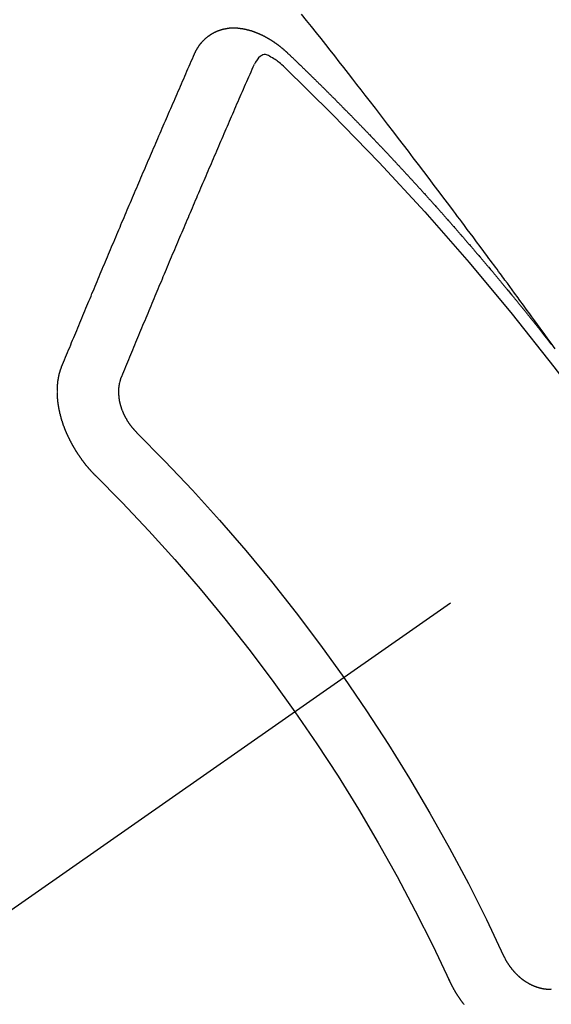
# Model space of a CAD drawing. Extents: x 0 to 26473, y -22065 to -13195.
# Drawn here: x 15103 to 15109, y -15048 to -15037 of the extents above; entities that cross this region are included whole.
import ezdxf

# ---------------------------------------------------------------- set-up
doc = ezdxf.new("R2010")
doc.units = 0
doc.header["$LTSCALE"] = 50
doc.header["$MEASUREMENT"] = 0
doc.linetypes.add('CENTER2', pattern=[1.125, 0.75, -0.125, 0.125, -0.125])
doc.linetypes.add('HIDDEN', pattern=[0.375, 0.25, -0.125])
doc.layers.get('0').update_dxf_attribs({"linetype": 'CONTINUOUS'})
doc.layers.add('150-機器', color=8, linetype='CONTINUOUS')
doc.layers.add('160-文字', color=254, linetype='CONTINUOUS')
doc.styles.add('KH001', font='txt')
doc.dimstyles.new('KH1xx030', dxfattribs={"dimscale": 30, "dimtxt": 2, "dimasz": 0.6, "dimexe": 0.3, "dimexo": 1.2, "dimgap": 0.5, "dimtad": 3, "dimdec": 1, "dimdsep": 46, "dimlunit": 6, "dimtxsty": 'KH001', "dimblk": 'DOT', "dimcen": 1, "dimdle": 1, "dimclrd": 256, "dimclre": 256, "dimclrt": 256, "dimadec": 0, "dimazin": 0, "dimtfac": 1, "dimtdec": 1, "dimtix": 1, "dimtmove": 2, "dimatfit": 3, "dimldrblk": 'CLOSEDBLANK', "dimfxl": 1, "dimtolj": 1, "dimtzin": 0, "dimlwd": -1, "dimlwe": -1, "dimarcsym": 0})

# ---------------------------------------------------------------- blocks, each defined once
blk = doc.blocks.new('F402_H')
at = {"layer": '150-機器', "color": 13, "linetype": 'CENTER2'}
blk.add_line((0, 0), (244.018, -170.863), dxfattribs=at)
at = {"layer": '150-機器', "color": 13, "linetype": 'HIDDEN'}
for points in [[(218.966, -151.28), (219.012, -151.217), (219.058, -151.155), (219.103, -151.092), (219.135, -151.049), (219.166, -151.007), (219.197, -150.964), (219.228, -150.921), (219.246, -150.896), (219.264, -150.872), (219.282, -150.847), (219.299, -150.823), (219.317, -150.798), (219.335, -150.774), (219.353, -150.749), (219.37, -150.725), (219.384, -150.707), (219.397, -150.688), (219.411, -150.67), (219.424, -150.652), (219.451, -150.615), (219.478, -150.578), (219.505, -150.541), (219.532, -150.504), (219.545, -150.486), (219.559, -150.468), (219.572, -150.45), (219.586, -150.431), (219.603, -150.407), (219.621, -150.383), (219.639, -150.358), (219.657, -150.334), (219.676, -150.31), (219.694, -150.285), (219.712, -150.261), (219.73, -150.237), (219.771, -150.182), (219.811, -150.127), (219.852, -150.072), (219.892, -150.018), (219.924, -149.975), (219.956, -149.933), (219.988, -149.891), (220.019, -149.848), (220.042, -149.817), (220.066, -149.786), (220.089, -149.755), (220.112, -149.723), (220.165, -149.652), (220.219, -149.58), (220.274, -149.509), (220.328, -149.437), (220.387, -149.359), (220.446, -149.281), (220.506, -149.202), (220.565, -149.124), (220.62, -149.052), (220.675, -148.98), (220.73, -148.908), (220.785, -148.836), (220.854, -148.746), (220.923, -148.656), (220.992, -148.566), (221.061, -148.477), (221.108, -148.417), (221.154, -148.358), (221.2, -148.298), (221.246, -148.239), (221.297, -148.173), (221.348, -148.108), (221.399, -148.042), (221.45, -147.977), (221.501, -147.912), (221.552, -147.846), (221.604, -147.781), (221.655, -147.716), (221.711, -147.645), (221.767, -147.575), (221.823, -147.504)], [(223.03, -147.952), (223.029, -147.95), (223.028, -147.948), (223.027, -147.946), (223.026, -147.943), (223.024, -147.941), (223.023, -147.939), (223.022, -147.937), (223.021, -147.935), (223.021, -147.932), (223.02, -147.93), (223.018, -147.928), (223.017, -147.926), (223.016, -147.924), (223.014, -147.922), (223.014, -147.919), (223.013, -147.917), (223.012, -147.915), (223.01, -147.913), (223.009, -147.911), (223.008, -147.909), (223.007, -147.907), (223.006, -147.905), (223.005, -147.903), (223.003, -147.9), (223.002, -147.897), (223.001, -147.895), (223, -147.893), (222.999, -147.892), (222.997, -147.889), (222.996, -147.887), (222.995, -147.885), (222.994, -147.883), (222.992, -147.882), (222.991, -147.88), (222.989, -147.877), (222.988, -147.876), (222.987, -147.874), (222.986, -147.872), (222.984, -147.869), (222.983, -147.867), (222.982, -147.866), (222.981, -147.864), (222.98, -147.862), (222.978, -147.859), (222.977, -147.858), (222.975, -147.856), (222.974, -147.854), (222.973, -147.852), (222.971, -147.85), (222.969, -147.849), (222.968, -147.847), (222.967, -147.845), (222.965, -147.842), (222.964, -147.841), (222.963, -147.839), (222.962, -147.837), (222.959, -147.836), (222.958, -147.834), (222.956, -147.832), (222.955, -147.83), (222.954, -147.828), (222.952, -147.827), (222.951, -147.825), (222.949, -147.824), (222.947, -147.821), (222.946, -147.819), (222.945, -147.818), (222.944, -147.816), (222.941, -147.814), (222.94, -147.812), (222.938, -147.811), (222.937, -147.809), (222.935, -147.808), (222.934, -147.806), (222.932, -147.804), (222.931, -147.803), (222.929, -147.801), (222.927, -147.8), (222.926, -147.798), (222.924, -147.797), (222.922, -147.794), (222.921, -147.793), (222.919, -147.792), (222.918, -147.79), (222.916, -147.788), (222.914, -147.787), (222.913, -147.785), (222.911, -147.784), (222.909, -147.782), (222.908, -147.78), (222.906, -147.779), (222.905, -147.778), (222.902, -147.776), (222.901, -147.774), (222.899, -147.773), (222.898, -147.772), (222.895, -147.77), (222.894, -147.768), (222.893, -147.767), (222.891, -147.766), (222.889, -147.764), (222.887, -147.763), (222.885, -147.762), (222.884, -147.76), (222.882, -147.758), (222.88, -147.757), (222.879, -147.756), (222.877, -147.755), (222.874, -147.753), (222.873, -147.752), (222.871, -147.751), (222.869, -147.749), (222.867, -147.748), (222.865, -147.747), (222.864, -147.746), (222.861, -147.744), (222.86, -147.743), (222.858, -147.742), (222.856, -147.741), (222.854, -147.739), (222.852, -147.738), (222.851, -147.737), (222.849, -147.735), (222.847, -147.734), (222.845, -147.732), (222.843, -147.731), (222.842, -147.73), (222.839, -147.729), (222.837, -147.728), (222.835, -147.727), (222.834, -147.726), (222.831, -147.724), (222.83, -147.723), (222.828, -147.723), (222.826, -147.722), (222.823, -147.72), (222.822, -147.719), (222.82, -147.718), (222.818, -147.717), (222.816, -147.715), (222.814, -147.714), (222.812, -147.713), (222.81, -147.713), (222.808, -147.711), (222.806, -147.71), (222.804, -147.71), (222.802, -147.709), (222.8, -147.707), (222.797, -147.707), (222.796, -147.705), (222.794, -147.705), (222.791, -147.703), (222.79, -147.702), (222.787, -147.702), (222.786, -147.701), (222.783, -147.7), (222.781, -147.699), (222.779, -147.698), (222.777, -147.697), (222.776, -147.696), (222.773, -147.695), (222.771, -147.694), (222.769, -147.694), (222.767, -147.693), (222.765, -147.692), (222.762, -147.691), (222.76, -147.69), (222.758, -147.69), (222.756, -147.689), (222.753, -147.688), (222.752, -147.687), (222.75, -147.686), (222.747, -147.686), (222.746, -147.685), (222.743, -147.684), (222.74, -147.684), (222.739, -147.682), (222.737, -147.682), (222.734, -147.682), (222.732, -147.68), (222.73, -147.68), (222.728, -147.679), (222.725, -147.679), (222.724, -147.678), (222.721, -147.678), (222.718, -147.677), (222.716, -147.676), (222.715, -147.675), (222.712, -147.675), (222.71, -147.675), (222.707, -147.674), (222.705, -147.673), (222.703, -147.673), (222.701, -147.672), (222.699, -147.672), (222.697, -147.671), (222.694, -147.67), (222.691, -147.67), (222.689, -147.67), (222.687, -147.669), (222.685, -147.669), (222.683, -147.669), (222.68, -147.668), (222.677, -147.668), (222.675, -147.667), (222.673, -147.667), (222.671, -147.667), (222.669, -147.666), (222.666, -147.666), (222.664, -147.666), (222.662, -147.665), (222.659, -147.664), (222.657, -147.664), (222.655, -147.664), (222.652, -147.663), (222.65, -147.663), (222.648, -147.663), (222.645, -147.663), (222.643, -147.663), (222.641, -147.663), (222.639, -147.662), (222.636, -147.661), (222.633, -147.661), (222.631, -147.661), (222.628, -147.661), (222.626, -147.661), (222.624, -147.66), (222.621, -147.661), (222.619, -147.661), (222.617, -147.66), (222.615, -147.66), (222.612, -147.66), (222.61, -147.66), (222.607, -147.66), (222.605, -147.66), (222.602, -147.66), (222.6, -147.66), (222.597, -147.66), (222.594, -147.659), (222.592, -147.66), (222.589, -147.659), (222.587, -147.659), (222.584, -147.66), (222.582, -147.659), (222.579, -147.66), (222.577, -147.659), (222.574, -147.66), (222.572, -147.66), (222.569, -147.66), (222.567, -147.66), (222.564, -147.66), (222.562, -147.66), (222.559, -147.66), (222.557, -147.66), (222.555, -147.661), (222.553, -147.661), (222.55, -147.661), (222.548, -147.661), (222.545, -147.661), (222.543, -147.662), (222.54, -147.662), (222.538, -147.662), (222.535, -147.663), (222.533, -147.662), (222.53, -147.663), (222.527, -147.663), (222.525, -147.663), (222.522, -147.663), (222.519, -147.664), (222.517, -147.664), (222.515, -147.665), (222.512, -147.665), (222.51, -147.666), (222.507, -147.665), (222.505, -147.666), (222.502, -147.666), (222.499, -147.667), (222.497, -147.666), (222.495, -147.667), (222.492, -147.668), (222.489, -147.668), (222.486, -147.669), (222.484, -147.669), (222.482, -147.669), (222.479, -147.67), (222.477, -147.671), (222.474, -147.671), (222.471, -147.672), (222.468, -147.672), (222.466, -147.673), (222.463, -147.673), (222.461, -147.674), (222.458, -147.675), (222.455, -147.675), (222.453, -147.676), (222.45, -147.676), (222.448, -147.677), (222.445, -147.678), (222.442, -147.678), (222.44, -147.679), (222.438, -147.68), (222.435, -147.68), (222.432, -147.681), (222.429, -147.681), (222.427, -147.682), (222.424, -147.683), (222.422, -147.683), (222.419, -147.684), (222.417, -147.685), (222.414, -147.685), (222.411, -147.686), (222.409, -147.687), (222.406, -147.688), (222.403, -147.689), (222.401, -147.689), (222.399, -147.69), (222.396, -147.691), (222.393, -147.691), (222.39, -147.693), (222.388, -147.694), (222.385, -147.694), (222.383, -147.695), (222.38, -147.696), (222.377, -147.697), (222.375, -147.698), (222.372, -147.698), (222.369, -147.699), (222.367, -147.701), (222.364, -147.701), (222.362, -147.702), (222.359, -147.703), (222.356, -147.704), (222.354, -147.705), (222.351, -147.706), (222.349, -147.708), (222.346, -147.708), (222.343, -147.709), (222.341, -147.71), (222.338, -147.711), (222.336, -147.712), (222.332, -147.713), (222.331, -147.714), (222.328, -147.715), (222.324, -147.716), (222.322, -147.717), (222.319, -147.719), (222.317, -147.72), (222.314, -147.72), (222.312, -147.722), (222.309, -147.722), (222.306, -147.724), (222.304, -147.725), (222.301, -147.727), (222.298, -147.727), (222.296, -147.729), (222.293, -147.73), (222.291, -147.731), (222.288, -147.732), (222.285, -147.734), (222.283, -147.735), (222.28, -147.736), (222.278, -147.737), (222.275, -147.739), (222.273, -147.74), (222.269, -147.741), (222.267, -147.742), (222.264, -147.743), (222.261, -147.745), (222.26, -147.746), (222.256, -147.748), (222.254, -147.749), (222.251, -147.75), (222.249, -147.751), (222.246, -147.753), (222.243, -147.754), (222.241, -147.755), (222.239, -147.757), (222.235, -147.758), (222.233, -147.759), (222.231, -147.761), (222.227, -147.763), (222.225, -147.764), (222.223, -147.766), (222.219, -147.767), (222.218, -147.768), (222.215, -147.77), (222.212, -147.771), (222.21, -147.772), (222.207, -147.774), (222.205, -147.776), (222.201, -147.777), (222.199, -147.778), (222.197, -147.78), (222.193, -147.782), (222.191, -147.783), (222.189, -147.784), (222.186, -147.786), (222.184, -147.788), (222.18, -147.79), (222.178, -147.791), (222.176, -147.792), (222.173, -147.794), (222.17, -147.796), (222.168, -147.798), (222.165, -147.799), (222.163, -147.8), (222.161, -147.802), (222.158, -147.804), (222.155, -147.806), (222.152, -147.807), (222.15, -147.809), (222.147, -147.811), (222.145, -147.812), (222.143, -147.814), (222.14, -147.816), (222.137, -147.817), (222.134, -147.819), (222.132, -147.821), (222.129, -147.823), (222.127, -147.825), (222.124, -147.827), (222.121, -147.829), (222.12, -147.83), (222.117, -147.832), (222.114, -147.833), (222.112, -147.835), (222.109, -147.837), (222.107, -147.839), (222.104, -147.841), (222.102, -147.843), (222.099, -147.845), (222.096, -147.846), (222.093, -147.848), (222.091, -147.85), (222.089, -147.852), (222.087, -147.854), (222.084, -147.856), (222.082, -147.858), (222.079, -147.86), (222.076, -147.862), (222.074, -147.863), (222.071, -147.865), (222.069, -147.867), (222.066, -147.869), (222.064, -147.871), (222.061, -147.874), (222.058, -147.876), (222.056, -147.877), (222.054, -147.88), (222.051, -147.882), (222.049, -147.884), (222.046, -147.886), (222.044, -147.887), (222.041, -147.889), (222.04, -147.892), (222.036, -147.894), (222.034, -147.896), (222.031, -147.898), (222.029, -147.9), (222.027, -147.902), (222.025, -147.904), (222.022, -147.906), (222.019, -147.909), (222.017, -147.911), (222.015, -147.913), (222.012, -147.915), (222.01, -147.917), (222.008, -147.919), (222.005, -147.922), (222.002, -147.924), (222, -147.926), (221.998, -147.928), (221.995, -147.93), (221.992, -147.933), (221.99, -147.935), (221.988, -147.937), (221.986, -147.939), (221.983, -147.941), (221.981, -147.944)], [(221.981, -147.944), (221.974, -147.951), (221.967, -147.957), (221.96, -147.963), (221.954, -147.969), (221.948, -147.976), (221.94, -147.983), (221.934, -147.989), (221.927, -147.995), (221.92, -148.002), (221.913, -148.008), (221.907, -148.015), (221.9, -148.022), (221.893, -148.028), (221.886, -148.034), (221.88, -148.04), (221.873, -148.048), (221.866, -148.054), (221.859, -148.06), (221.853, -148.066), (221.845, -148.073), (221.839, -148.08), (221.833, -148.086), (221.826, -148.093), (221.819, -148.099), (221.812, -148.106), (221.806, -148.113), (221.799, -148.119), (221.792, -148.125), (221.785, -148.132), (221.779, -148.139), (221.772, -148.145), (221.765, -148.151), (221.758, -148.158), (221.752, -148.165), (221.745, -148.171), (221.738, -148.178), (221.732, -148.184), (221.725, -148.191), (221.718, -148.198), (221.711, -148.204), (221.705, -148.211), (221.698, -148.218), (221.691, -148.224), (221.685, -148.23), (221.679, -148.237), (221.671, -148.244), (221.664, -148.25), (221.658, -148.257), (221.651, -148.264), (221.644, -148.27), (221.638, -148.276), (221.632, -148.283), (221.624, -148.29), (221.617, -148.296), (221.611, -148.303), (221.605, -148.309), (221.597, -148.316), (221.591, -148.323), (221.585, -148.329), (221.577, -148.336), (221.571, -148.343), (221.565, -148.349), (221.558, -148.355), (221.551, -148.363), (221.544, -148.369), (221.538, -148.376), (221.531, -148.383), (221.524, -148.389), (221.518, -148.396), (221.512, -148.402), (221.504, -148.409), (221.497, -148.416), (221.491, -148.422), (221.484, -148.429), (221.478, -148.436), (221.471, -148.442), (221.464, -148.449), (221.458, -148.456), (221.451, -148.462), (221.444, -148.469), (221.438, -148.476), (221.431, -148.482), (221.425, -148.489), (221.418, -148.496), (221.411, -148.502), (221.405, -148.509), (221.398, -148.516), (221.392, -148.523), (221.385, -148.529), (221.378, -148.536), (221.372, -148.543), (221.365, -148.549), (221.358, -148.557), (221.352, -148.563), (221.346, -148.57), (221.338, -148.577), (221.331, -148.583), (221.325, -148.59), (221.318, -148.597), (221.312, -148.604), (221.305, -148.61), (221.299, -148.617), (221.292, -148.624), (221.285, -148.63), (221.279, -148.637), (221.272, -148.644), (221.266, -148.65), (221.259, -148.657), (221.253, -148.664), (221.246, -148.67), (221.239, -148.678), (221.233, -148.684), (221.226, -148.692), (221.219, -148.698), (221.213, -148.705), (221.206, -148.712), (221.2, -148.719), (221.193, -148.725), (221.187, -148.732), (221.18, -148.739), (221.174, -148.745), (221.167, -148.752), (221.161, -148.759), (221.153, -148.766), (221.147, -148.773), (221.14, -148.779), (221.134, -148.787), (221.127, -148.793), (221.121, -148.8), (221.114, -148.807), (221.108, -148.814), (221.101, -148.821), (221.095, -148.827), (221.088, -148.834), (221.081, -148.841), (221.074, -148.847), (221.068, -148.855), (221.061, -148.861), (221.055, -148.868), (221.049, -148.876), (221.042, -148.882), (221.035, -148.889), (221.029, -148.896), (221.023, -148.902), (221.015, -148.909), (221.009, -148.916), (221.002, -148.923), (220.996, -148.93), (220.99, -148.937), (220.983, -148.944), (220.977, -148.951), (220.969, -148.958), (220.963, -148.964), (220.957, -148.971), (220.95, -148.978), (220.944, -148.985), (220.937, -148.992), (220.931, -148.999), (220.925, -149.006), (220.917, -149.013), (220.911, -149.019), (220.904, -149.026), (220.898, -149.033), (220.892, -149.041), (220.885, -149.047), (220.879, -149.054), (220.871, -149.061), (220.865, -149.068), (220.859, -149.075), (220.852, -149.081), (220.846, -149.089), (220.84, -149.096), (220.833, -149.102), (220.826, -149.11), (220.82, -149.116), (220.813, -149.123), (220.807, -149.13), (220.801, -149.138), (220.794, -149.144), (220.787, -149.152), (220.781, -149.158), (220.774, -149.165), (220.768, -149.172), (220.762, -149.179), (220.755, -149.186), (220.749, -149.193), (220.742, -149.2), (220.735, -149.207), (220.729, -149.214), (220.723, -149.221), (220.715, -149.228), (220.709, -149.235), (220.704, -149.242), (220.696, -149.249), (220.69, -149.255), (220.684, -149.263), (220.678, -149.27), (220.67, -149.277), (220.664, -149.284), (220.658, -149.291), (220.651, -149.297), (220.645, -149.305), (220.639, -149.312), (220.632, -149.319), (220.625, -149.326), (220.619, -149.333), (220.613, -149.34), (220.607, -149.347), (220.599, -149.354), (220.593, -149.361), (220.587, -149.368), (220.581, -149.375), (220.574, -149.382), (220.568, -149.389), (220.561, -149.396), (220.555, -149.403), (220.548, -149.41), (220.542, -149.417), (220.535, -149.424), (220.529, -149.431), (220.522, -149.438), (220.516, -149.445), (220.509, -149.453), (220.503, -149.459), (220.497, -149.467), (220.49, -149.473), (220.484, -149.481), (220.478, -149.488), (220.471, -149.495), (220.465, -149.502), (220.458, -149.509), (220.452, -149.516), (220.445, -149.523), (220.439, -149.53), (220.433, -149.538), (220.426, -149.544), (220.419, -149.552), (220.414, -149.558), (220.407, -149.566), (220.401, -149.573), (220.394, -149.58), (220.388, -149.587), (220.381, -149.594), (220.375, -149.601), (220.369, -149.609), (220.363, -149.615), (220.356, -149.623), (220.349, -149.63), (220.343, -149.637), (220.336, -149.644), (220.33, -149.651), (220.324, -149.659), (220.318, -149.665), (220.311, -149.673), (220.305, -149.68), (220.298, -149.687), (220.292, -149.694), (220.285, -149.701), (220.279, -149.708), (220.273, -149.716), (220.267, -149.722), (220.26, -149.73), (220.254, -149.737), (220.248, -149.744), (220.241, -149.751), (220.235, -149.758), (220.228, -149.766), (220.222, -149.773), (220.216, -149.78), (220.21, -149.787), (220.203, -149.795), (220.197, -149.801), (220.191, -149.809), (220.185, -149.816), (220.178, -149.823), (220.172, -149.831), (220.165, -149.837), (220.158, -149.845), (220.152, -149.852), (220.146, -149.859), (220.14, -149.866), (220.133, -149.873), (220.127, -149.88), (220.121, -149.888), (220.114, -149.895), (220.108, -149.902), (220.102, -149.91), (220.096, -149.917), (220.089, -149.924), (220.083, -149.931), (220.077, -149.939), (220.071, -149.945), (220.064, -149.953), (220.058, -149.961), (220.052, -149.967), (220.045, -149.975), (220.039, -149.982), (220.033, -149.989), (220.027, -149.996), (220.02, -150.004), (220.014, -150.011), (220.008, -150.018), (220.001, -150.026), (219.995, -150.032), (219.989, -150.04), (219.983, -150.047), (219.976, -150.054), (219.97, -150.062), (219.964, -150.069), (219.957, -150.076), (219.951, -150.083), (219.945, -150.091), (219.939, -150.098), (219.932, -150.105), (219.925, -150.113), (219.92, -150.12), (219.913, -150.127), (219.907, -150.134), (219.9, -150.142), (219.894, -150.149), (219.888, -150.156), (219.882, -150.164), (219.876, -150.171), (219.87, -150.178), (219.863, -150.186), (219.857, -150.193), (219.851, -150.2), (219.845, -150.207), (219.838, -150.215), (219.832, -150.222), (219.826, -150.229), (219.819, -150.237), (219.813, -150.244), (219.807, -150.252), (219.801, -150.259), (219.795, -150.266), (219.788, -150.274), (219.782, -150.28), (219.776, -150.288), (219.769, -150.296), (219.763, -150.302), (219.757, -150.31), (219.752, -150.317), (219.745, -150.325), (219.739, -150.333), (219.733, -150.339), (219.726, -150.347), (219.72, -150.354), (219.714, -150.361), (219.708, -150.37), (219.702, -150.376), (219.695, -150.384), (219.689, -150.392), (219.683, -150.398), (219.676, -150.406), (219.67, -150.413), (219.665, -150.421), (219.658, -150.428), (219.652, -150.435), (219.646, -150.443), (219.64, -150.45), (219.633, -150.457), (219.627, -150.465), (219.621, -150.472), (219.615, -150.48), (219.608, -150.487), (219.602, -150.494), (219.597, -150.502), (219.591, -150.509), (219.584, -150.517), (219.578, -150.524), (219.572, -150.531), (219.566, -150.539), (219.559, -150.547), (219.553, -150.554), (219.547, -150.561), (219.541, -150.569), (219.535, -150.576), (219.529, -150.584), (219.523, -150.591), (219.516, -150.598), (219.511, -150.606), (219.505, -150.613), (219.498, -150.621), (219.491, -150.628), (219.486, -150.636), (219.48, -150.643), (219.473, -150.651), (219.467, -150.658), (219.462, -150.666), (219.456, -150.673), (219.449, -150.68), (219.443, -150.688), (219.437, -150.695), (219.431, -150.703), (219.424, -150.71), (219.419, -150.718), (219.413, -150.725), (219.406, -150.733), (219.4, -150.74), (219.394, -150.748), (219.388, -150.755), (219.382, -150.762), (219.376, -150.77), (219.37, -150.778), (219.364, -150.785), (219.357, -150.792), (219.352, -150.8), (219.345, -150.807), (219.339, -150.815), (219.334, -150.822), (219.327, -150.83), (219.321, -150.837), (219.316, -150.845), (219.309, -150.852), (219.302, -150.86), (219.297, -150.867), (219.291, -150.875), (219.284, -150.883), (219.279, -150.89), (219.273, -150.897), (219.266, -150.905), (219.261, -150.912), (219.254, -150.92), (219.248, -150.928), (219.243, -150.935), (219.236, -150.943), (219.23, -150.951), (219.224, -150.958), (219.218, -150.965), (219.212, -150.973), (219.206, -150.98), (219.2, -150.988), (219.194, -150.996), (219.188, -151.003), (219.182, -151.011), (219.176, -151.018), (219.17, -151.025), (219.164, -151.033), (219.157, -151.041), (219.152, -151.048), (219.146, -151.056), (219.14, -151.064), (219.134, -151.071), (219.128, -151.078), (219.122, -151.087), (219.116, -151.093), (219.11, -151.102), (219.104, -151.109), (219.098, -151.117), (219.092, -151.124), (219.085, -151.132), (219.08, -151.14), (219.074, -151.147), (219.068, -151.155), (219.061, -151.162), (219.056, -151.17), (219.05, -151.177), (219.044, -151.186), (219.038, -151.192), (219.032, -151.2), (219.026, -151.208), (219.021, -151.215), (219.014, -151.223), (219.008, -151.231)], [(222.012, -148.105), (222.028, -148.091), (222.045, -148.077), (222.061, -148.063), (222.077, -148.05), (222.088, -148.041), (222.099, -148.033), (222.109, -148.025), (222.12, -148.018), (222.137, -148.008), (222.153, -147.998), (222.17, -147.989), (222.187, -147.979), (222.198, -147.973), (222.209, -147.967), (222.22, -147.962), (222.232, -147.959), (222.246, -147.96), (222.26, -147.964), (222.273, -147.97), (222.286, -147.978), (222.308, -147.997), (222.326, -148.02), (222.342, -148.045), (222.356, -148.071)], [(224.528, -151.485), (224.517, -151.457), (224.505, -151.43), (224.494, -151.403), (224.483, -151.375), (224.472, -151.347), (224.461, -151.32), (224.449, -151.292), (224.437, -151.264), (224.426, -151.237), (224.415, -151.21), (224.404, -151.182), (224.391, -151.154), (224.38, -151.127), (224.369, -151.1), (224.358, -151.072), (224.346, -151.045), (224.335, -151.016), (224.324, -150.989), (224.312, -150.961), (224.3, -150.933), (224.289, -150.906), (224.278, -150.879), (224.266, -150.851), (224.254, -150.823), (224.243, -150.796), (224.231, -150.768), (224.22, -150.741), (224.208, -150.713), (224.196, -150.685), (224.186, -150.657), (224.174, -150.63), (224.162, -150.602), (224.151, -150.574), (224.139, -150.546), (224.128, -150.519), (224.116, -150.492), (224.104, -150.464), (224.093, -150.436), (224.081, -150.408), (224.07, -150.381), (224.058, -150.353), (224.046, -150.326), (224.035, -150.297), (224.024, -150.27), (224.011, -150.242), (224, -150.214), (223.988, -150.186), (223.977, -150.159), (223.965, -150.131), (223.953, -150.104), (223.941, -150.076), (223.929, -150.048), (223.918, -150.02), (223.906, -149.992), (223.895, -149.965), (223.883, -149.937), (223.87, -149.909), (223.86, -149.881), (223.848, -149.853), (223.836, -149.825), (223.824, -149.798), (223.812, -149.77), (223.8, -149.742), (223.789, -149.714), (223.777, -149.686), (223.765, -149.659), (223.753, -149.631), (223.741, -149.603), (223.729, -149.575), (223.717, -149.547), (223.706, -149.52), (223.694, -149.492), (223.682, -149.464), (223.67, -149.436), (223.659, -149.408), (223.647, -149.38), (223.635, -149.352), (223.623, -149.324), (223.611, -149.296), (223.598, -149.268), (223.587, -149.241), (223.575, -149.213), (223.563, -149.185), (223.551, -149.157), (223.539, -149.129), (223.527, -149.101), (223.515, -149.073), (223.503, -149.045), (223.491, -149.018), (223.479, -148.99), (223.467, -148.962), (223.455, -148.934), (223.443, -148.906), (223.431, -148.877), (223.419, -148.849), (223.407, -148.821), (223.395, -148.793), (223.383, -148.766), (223.371, -148.738), (223.359, -148.71), (223.347, -148.682), (223.335, -148.654), (223.323, -148.626), (223.311, -148.598), (223.298, -148.57), (223.286, -148.542), (223.274, -148.514), (223.261, -148.485), (223.249, -148.458), (223.237, -148.43), (223.225, -148.402), (223.213, -148.374), (223.201, -148.346), (223.189, -148.318), (223.177, -148.29), (223.164, -148.261), (223.152, -148.233), (223.14, -148.205), (223.128, -148.177), (223.116, -148.149), (223.104, -148.121), (223.091, -148.092), (223.079, -148.064), (223.067, -148.036), (223.055, -148.008), (223.042, -147.98), (223.03, -147.952)], [(223.849, -151.591), (223.838, -151.564), (223.827, -151.536), (223.816, -151.509), (223.805, -151.481), (223.793, -151.454), (223.782, -151.426), (223.771, -151.399), (223.76, -151.372), (223.748, -151.344), (223.737, -151.317), (223.726, -151.29), (223.714, -151.262), (223.702, -151.234), (223.691, -151.207), (223.68, -151.179), (223.669, -151.152), (223.657, -151.125), (223.645, -151.097), (223.634, -151.069), (223.623, -151.042), (223.611, -151.015), (223.6, -150.987), (223.588, -150.959), (223.577, -150.932), (223.565, -150.905), (223.554, -150.877), (223.542, -150.849), (223.531, -150.822), (223.52, -150.795), (223.507, -150.767), (223.496, -150.739), (223.485, -150.712), (223.474, -150.684), (223.462, -150.657), (223.45, -150.629), (223.439, -150.602), (223.427, -150.574), (223.416, -150.546), (223.404, -150.519), (223.393, -150.49), (223.382, -150.463), (223.37, -150.435), (223.358, -150.408), (223.346, -150.38), (223.335, -150.352), (223.324, -150.325), (223.312, -150.297), (223.3, -150.27), (223.288, -150.242), (223.277, -150.214), (223.265, -150.186), (223.254, -150.159), (223.241, -150.131), (223.23, -150.104), (223.218, -150.076), (223.207, -150.048), (223.195, -150.02), (223.183, -149.993), (223.171, -149.965), (223.159, -149.937), (223.148, -149.91), (223.136, -149.882), (223.125, -149.854), (223.113, -149.827), (223.1, -149.799), (223.089, -149.771), (223.077, -149.743), (223.066, -149.716), (223.054, -149.688), (223.042, -149.66), (223.03, -149.633), (223.018, -149.605), (223.006, -149.577), (222.995, -149.549), (222.983, -149.521), (222.971, -149.493), (222.959, -149.466), (222.947, -149.438), (222.935, -149.41), (222.923, -149.382), (222.911, -149.354), (222.9, -149.327), (222.888, -149.299), (222.876, -149.271), (222.864, -149.243), (222.852, -149.215), (222.84, -149.188), (222.828, -149.16), (222.816, -149.132), (222.804, -149.104), (222.792, -149.076), (222.78, -149.048), (222.769, -149.021), (222.756, -148.993), (222.744, -148.965), (222.732, -148.937), (222.72, -148.909), (222.708, -148.881), (222.696, -148.853), (222.684, -148.825), (222.672, -148.797), (222.66, -148.769), (222.648, -148.741), (222.636, -148.714), (222.624, -148.686), (222.612, -148.658), (222.6, -148.63), (222.588, -148.602), (222.576, -148.574), (222.564, -148.546), (222.552, -148.518), (222.54, -148.49), (222.527, -148.462), (222.515, -148.434), (222.503, -148.406), (222.49, -148.378), (222.478, -148.35), (222.466, -148.322), (222.454, -148.294), (222.442, -148.266), (222.43, -148.238), (222.417, -148.211), (222.405, -148.183), (222.392, -148.155), (222.38, -148.127), (222.368, -148.099), (222.356, -148.071)], [(224.141, -152.716), (224.143, -152.714), (224.146, -152.711), (224.148, -152.709), (224.151, -152.706), (224.153, -152.704), (224.156, -152.701), (224.158, -152.699), (224.16, -152.697), (224.162, -152.693), (224.165, -152.692), (224.168, -152.689), (224.17, -152.686), (224.173, -152.684), (224.175, -152.681), (224.178, -152.679), (224.179, -152.676), (224.182, -152.673), (224.184, -152.671), (224.187, -152.668), (224.189, -152.666), (224.192, -152.663), (224.194, -152.661), (224.197, -152.658), (224.199, -152.656), (224.202, -152.653), (224.203, -152.65), (224.206, -152.647), (224.208, -152.645), (224.211, -152.642), (224.213, -152.64), (224.215, -152.637), (224.217, -152.634), (224.22, -152.632), (224.222, -152.629), (224.224, -152.626), (224.227, -152.624), (224.229, -152.621), (224.231, -152.618), (224.234, -152.616), (224.236, -152.612), (224.238, -152.61), (224.241, -152.607), (224.243, -152.605), (224.245, -152.602), (224.247, -152.599), (224.25, -152.596), (224.252, -152.593), (224.254, -152.591), (224.256, -152.587), (224.258, -152.585), (224.261, -152.582), (224.263, -152.58), (224.265, -152.577), (224.267, -152.573), (224.269, -152.571), (224.272, -152.568), (224.274, -152.566), (224.276, -152.562), (224.278, -152.559), (224.28, -152.557), (224.282, -152.553), (224.284, -152.551), (224.287, -152.548), (224.289, -152.545), (224.291, -152.543), (224.293, -152.539), (224.295, -152.537), (224.297, -152.534), (224.299, -152.531), (224.301, -152.528), (224.304, -152.525), (224.305, -152.522), (224.308, -152.519), (224.309, -152.516), (224.312, -152.513), (224.314, -152.51), (224.316, -152.507), (224.318, -152.504), (224.32, -152.501), (224.322, -152.498), (224.324, -152.495), (224.326, -152.493), (224.328, -152.489), (224.331, -152.486), (224.332, -152.484), (224.335, -152.48), (224.336, -152.478), (224.339, -152.475), (224.341, -152.472), (224.343, -152.469), (224.344, -152.465), (224.346, -152.463), (224.348, -152.46), (224.35, -152.456), (224.352, -152.454), (224.354, -152.451), (224.356, -152.448), (224.358, -152.445), (224.36, -152.441), (224.362, -152.439), (224.364, -152.435), (224.366, -152.433), (224.368, -152.43), (224.369, -152.426), (224.371, -152.423), (224.373, -152.42), (224.375, -152.418), (224.377, -152.414), (224.379, -152.41), (224.381, -152.408), (224.383, -152.405), (224.384, -152.402), (224.386, -152.398), (224.388, -152.396), (224.39, -152.393), (224.391, -152.389), (224.393, -152.386), (224.395, -152.383), (224.396, -152.38), (224.399, -152.377), (224.401, -152.374), (224.402, -152.371), (224.404, -152.367), (224.405, -152.364), (224.407, -152.361), (224.409, -152.359), (224.411, -152.355), (224.413, -152.351), (224.414, -152.348), (224.416, -152.345), (224.418, -152.343), (224.419, -152.339), (224.421, -152.336), (224.422, -152.333), (224.424, -152.33), (224.426, -152.326), (224.428, -152.323), (224.429, -152.32), (224.431, -152.317), (224.432, -152.314), (224.434, -152.31), (224.435, -152.307), (224.437, -152.304), (224.438, -152.301), (224.441, -152.298), (224.441, -152.295), (224.444, -152.292), (224.445, -152.289), (224.447, -152.285), (224.448, -152.282), (224.449, -152.278), (224.451, -152.276), (224.453, -152.272), (224.454, -152.27), (224.456, -152.266), (224.457, -152.263), (224.459, -152.26), (224.46, -152.256), (224.462, -152.253), (224.463, -152.25), (224.464, -152.246), (224.466, -152.244), (224.468, -152.24), (224.469, -152.237), (224.47, -152.233), (224.472, -152.231), (224.473, -152.227), (224.474, -152.224), (224.476, -152.221), (224.477, -152.218), (224.479, -152.214), (224.48, -152.211), (224.481, -152.208), (224.483, -152.204), (224.484, -152.201), (224.485, -152.198), (224.487, -152.195), (224.488, -152.191), (224.489, -152.188), (224.49, -152.185), (224.492, -152.181), (224.493, -152.178), (224.495, -152.175), (224.496, -152.172), (224.497, -152.169), (224.498, -152.165), (224.499, -152.162), (224.5, -152.159), (224.501, -152.155), (224.503, -152.153), (224.505, -152.149), (224.505, -152.146), (224.506, -152.143), (224.508, -152.139), (224.509, -152.136), (224.51, -152.133), (224.511, -152.129), (224.512, -152.126), (224.513, -152.123), (224.514, -152.119), (224.515, -152.116), (224.516, -152.113), (224.517, -152.11), (224.519, -152.106), (224.519, -152.103), (224.52, -152.1), (224.522, -152.097), (224.523, -152.094), (224.524, -152.091), (224.525, -152.088), (224.526, -152.084), (224.527, -152.081), (224.528, -152.078), (224.529, -152.075), (224.53, -152.071), (224.531, -152.068), (224.532, -152.065), (224.532, -152.061), (224.533, -152.058), (224.534, -152.054), (224.535, -152.051), (224.536, -152.048), (224.537, -152.045), (224.538, -152.042), (224.538, -152.039), (224.54, -152.035), (224.54, -152.032), (224.541, -152.029), (224.542, -152.026), (224.542, -152.022), (224.543, -152.019), (224.544, -152.016), (224.545, -152.013), (224.547, -152.009), (224.547, -152.006), (224.548, -152.003), (224.548, -152), (224.549, -151.997), (224.549, -151.993), (224.55, -151.99), (224.551, -151.987), (224.552, -151.984), (224.552, -151.98), (224.553, -151.977), (224.554, -151.974), (224.554, -151.971), (224.555, -151.968), (224.556, -151.965), (224.556, -151.961), (224.557, -151.958), (224.558, -151.955), (224.558, -151.951), (224.559, -151.948), (224.56, -151.945), (224.56, -151.942), (224.561, -151.939), (224.561, -151.935), (224.562, -151.932), (224.562, -151.929), (224.563, -151.925), (224.563, -151.922), (224.564, -151.919), (224.564, -151.917), (224.565, -151.914), (224.565, -151.91), (224.566, -151.907), (224.566, -151.903), (224.567, -151.9), (224.567, -151.897), (224.567, -151.895), (224.567, -151.891), (224.568, -151.888), (224.568, -151.884), (224.569, -151.881), (224.569, -151.878), (224.57, -151.875), (224.57, -151.872), (224.57, -151.869), (224.571, -151.865), (224.571, -151.863), (224.571, -151.859), (224.572, -151.856), (224.572, -151.853), (224.572, -151.851), (224.572, -151.847), (224.573, -151.844), (224.573, -151.84), (224.573, -151.838), (224.574, -151.835), (224.574, -151.831), (224.574, -151.829), (224.574, -151.825), (224.574, -151.822), (224.575, -151.819), (224.575, -151.816), (224.575, -151.814), (224.575, -151.81), (224.575, -151.806), (224.576, -151.804), (224.576, -151.801), (224.575, -151.798), (224.576, -151.795), (224.576, -151.791), (224.576, -151.788), (224.577, -151.785), (224.576, -151.783), (224.576, -151.779), (224.576, -151.777), (224.577, -151.773), (224.576, -151.771), (224.577, -151.767), (224.576, -151.765), (224.577, -151.761), (224.576, -151.758), (224.577, -151.755), (224.576, -151.753), (224.577, -151.749), (224.576, -151.746), (224.576, -151.744), (224.576, -151.74), (224.576, -151.738), (224.576, -151.734), (224.576, -151.732), (224.576, -151.729), (224.576, -151.725), (224.575, -151.723), (224.576, -151.72), (224.576, -151.717), (224.575, -151.714), (224.575, -151.711), (224.575, -151.708), (224.575, -151.705), (224.575, -151.703), (224.575, -151.699), (224.574, -151.696), (224.574, -151.694), (224.573, -151.691), (224.574, -151.688), (224.574, -151.685), (224.573, -151.682), (224.573, -151.679), (224.572, -151.677), (224.572, -151.673), (224.572, -151.67), (224.572, -151.668), (224.572, -151.665), (224.571, -151.662), (224.571, -151.66), (224.571, -151.656), (224.57, -151.653), (224.57, -151.651), (224.569, -151.648), (224.569, -151.645), (224.569, -151.643), (224.569, -151.64), (224.568, -151.637), (224.568, -151.634), (224.567, -151.632), (224.567, -151.629), (224.566, -151.626), (224.566, -151.623), (224.565, -151.621), (224.565, -151.618), (224.564, -151.615), (224.564, -151.612), (224.563, -151.609), (224.563, -151.607), (224.562, -151.604), (224.562, -151.601), (224.561, -151.598), (224.561, -151.596), (224.56, -151.593), (224.56, -151.59), (224.56, -151.588), (224.559, -151.586), (224.559, -151.583), (224.557, -151.58), (224.557, -151.577), (224.556, -151.574), (224.556, -151.571), (224.555, -151.569), (224.554, -151.567), (224.554, -151.564), (224.553, -151.561), (224.552, -151.559), (224.552, -151.556), (224.551, -151.554), (224.551, -151.551), (224.55, -151.549), (224.549, -151.546), (224.549, -151.543), (224.548, -151.541), (224.547, -151.539), (224.546, -151.537), (224.546, -151.534), (224.545, -151.531), (224.543, -151.528), (224.543, -151.526), (224.542, -151.524), (224.541, -151.521), (224.54, -151.519), (224.54, -151.516), (224.539, -151.514), (224.538, -151.511), (224.537, -151.51), (224.537, -151.507), (224.535, -151.504), (224.534, -151.501), (224.533, -151.499), (224.533, -151.497), (224.532, -151.495), (224.531, -151.492), (224.53, -151.49), (224.53, -151.487), (224.528, -151.485)], [(223.682, -152.223), (223.684, -152.22), (223.687, -152.217), (223.69, -152.215), (223.692, -152.212), (223.695, -152.209), (223.698, -152.206), (223.7, -152.204), (223.703, -152.202), (223.705, -152.198), (223.707, -152.196), (223.71, -152.193), (223.713, -152.19), (223.716, -152.187), (223.718, -152.184), (223.721, -152.182), (223.723, -152.179), (223.725, -152.175), (223.728, -152.173), (223.731, -152.17), (223.732, -152.167), (223.735, -152.164), (223.738, -152.161), (223.74, -152.158), (223.742, -152.155), (223.744, -152.151), (223.747, -152.148), (223.748, -152.146), (223.752, -152.143), (223.754, -152.14), (223.756, -152.136), (223.758, -152.133), (223.761, -152.13), (223.763, -152.127), (223.765, -152.124), (223.767, -152.121), (223.769, -152.118), (223.772, -152.114), (223.774, -152.111), (223.775, -152.107), (223.778, -152.104), (223.78, -152.101), (223.782, -152.098), (223.784, -152.095), (223.786, -152.092), (223.788, -152.088), (223.79, -152.085), (223.792, -152.081), (223.794, -152.077), (223.795, -152.075), (223.798, -152.072), (223.799, -152.068), (223.802, -152.065), (223.804, -152.061), (223.805, -152.058), (223.808, -152.054), (223.808, -152.051), (223.811, -152.048), (223.812, -152.044), (223.815, -152.041), (223.816, -152.037), (223.818, -152.034), (223.819, -152.031), (223.821, -152.027), (223.823, -152.024), (223.824, -152.02), (223.826, -152.016), (223.828, -152.013), (223.829, -152.01), (223.831, -152.006), (223.832, -152.002), (223.834, -152), (223.835, -151.996), (223.837, -151.992), (223.838, -151.988), (223.839, -151.985), (223.841, -151.981), (223.843, -151.978), (223.844, -151.974), (223.845, -151.971), (223.847, -151.967), (223.848, -151.963), (223.849, -151.96), (223.85, -151.956), (223.852, -151.953), (223.853, -151.95), (223.854, -151.946), (223.854, -151.942), (223.856, -151.938), (223.857, -151.934), (223.858, -151.931), (223.86, -151.928), (223.861, -151.925), (223.861, -151.92), (223.863, -151.916), (223.864, -151.913), (223.864, -151.909), (223.865, -151.906), (223.867, -151.902), (223.867, -151.898), (223.868, -151.895), (223.869, -151.892), (223.87, -151.887), (223.871, -151.884), (223.871, -151.881), (223.872, -151.877), (223.872, -151.873), (223.874, -151.869), (223.874, -151.866), (223.875, -151.863), (223.875, -151.858), (223.876, -151.855), (223.877, -151.851), (223.877, -151.847), (223.878, -151.844), (223.878, -151.841), (223.879, -151.836), (223.88, -151.833), (223.88, -151.83), (223.88, -151.826), (223.88, -151.822), (223.881, -151.819), (223.881, -151.815), (223.881, -151.811), (223.882, -151.808), (223.882, -151.804), (223.882, -151.801), (223.883, -151.798), (223.883, -151.793), (223.883, -151.79), (223.883, -151.786), (223.884, -151.782), (223.884, -151.779), (223.884, -151.775), (223.884, -151.772), (223.883, -151.769), (223.883, -151.765), (223.883, -151.762), (223.884, -151.758), (223.884, -151.754), (223.884, -151.751), (223.884, -151.747), (223.883, -151.744), (223.883, -151.741), (223.883, -151.737), (223.883, -151.733), (223.882, -151.73), (223.882, -151.727), (223.882, -151.723), (223.882, -151.72), (223.882, -151.717), (223.881, -151.713), (223.881, -151.71), (223.881, -151.706), (223.88, -151.703), (223.88, -151.699), (223.879, -151.696), (223.879, -151.693), (223.879, -151.69), (223.877, -151.687), (223.877, -151.683), (223.877, -151.68), (223.876, -151.677), (223.876, -151.673), (223.875, -151.671), (223.874, -151.667), (223.873, -151.665), (223.874, -151.661), (223.872, -151.658), (223.872, -151.655), (223.87, -151.651), (223.87, -151.649), (223.869, -151.646), (223.868, -151.643), (223.868, -151.64), (223.866, -151.636), (223.866, -151.634), (223.865, -151.63), (223.864, -151.628), (223.864, -151.625), (223.862, -151.622), (223.861, -151.619), (223.86, -151.616), (223.859, -151.613), (223.858, -151.611), (223.857, -151.608), (223.856, -151.605), (223.855, -151.603), (223.853, -151.599), (223.852, -151.597), (223.851, -151.594), (223.849, -151.591)], [(219.547, -158.129), (219.544, -158.132), (219.543, -158.136), (219.542, -158.139), (219.54, -158.142), (219.538, -158.146), (219.536, -158.149), (219.535, -158.152), (219.534, -158.156), (219.531, -158.16), (219.53, -158.162), (219.528, -158.166), (219.526, -158.169), (219.524, -158.173), (219.522, -158.176), (219.521, -158.179), (219.519, -158.183), (219.517, -158.186), (219.515, -158.19), (219.513, -158.193), (219.511, -158.195), (219.509, -158.199), (219.507, -158.202), (219.505, -158.206), (219.503, -158.209), (219.501, -158.212), (219.498, -158.216), (219.497, -158.218), (219.495, -158.222), (219.493, -158.225), (219.49, -158.228), (219.488, -158.232), (219.486, -158.235), (219.484, -158.238), (219.482, -158.241), (219.48, -158.244), (219.477, -158.247), (219.475, -158.25), (219.473, -158.254), (219.47, -158.256), (219.467, -158.26), (219.465, -158.263), (219.463, -158.265), (219.461, -158.269), (219.459, -158.272), (219.456, -158.275), (219.453, -158.278), (219.451, -158.281), (219.448, -158.284), (219.446, -158.286), (219.444, -158.29), (219.441, -158.292), (219.439, -158.296), (219.436, -158.299), (219.433, -158.302), (219.431, -158.305), (219.428, -158.307), (219.426, -158.31), (219.423, -158.313), (219.421, -158.316), (219.418, -158.319), (219.415, -158.322), (219.413, -158.324), (219.41, -158.326), (219.407, -158.33), (219.404, -158.332), (219.401, -158.335), (219.399, -158.338), (219.396, -158.34), (219.393, -158.343), (219.39, -158.346), (219.388, -158.348), (219.385, -158.351), (219.382, -158.353), (219.379, -158.356), (219.377, -158.358), (219.373, -158.361), (219.371, -158.364), (219.368, -158.367), (219.366, -158.369), (219.362, -158.371), (219.359, -158.374), (219.357, -158.376), (219.354, -158.379), (219.351, -158.381), (219.348, -158.383), (219.345, -158.386), (219.342, -158.387), (219.338, -158.39), (219.335, -158.393), (219.333, -158.394), (219.33, -158.397), (219.327, -158.399), (219.323, -158.401), (219.32, -158.404), (219.318, -158.406), (219.314, -158.408), (219.311, -158.41), (219.308, -158.412), (219.305, -158.414), (219.302, -158.416), (219.299, -158.418), (219.295, -158.42), (219.293, -158.422), (219.289, -158.424), (219.286, -158.426), (219.283, -158.428), (219.28, -158.43), (219.276, -158.432), (219.274, -158.433), (219.27, -158.436), (219.267, -158.437), (219.263, -158.44), (219.26, -158.441), (219.258, -158.443), (219.254, -158.444), (219.25, -158.446), (219.248, -158.448), (219.244, -158.449), (219.241, -158.451), (219.237, -158.453), (219.235, -158.455), (219.231, -158.456), (219.228, -158.457), (219.225, -158.459), (219.221, -158.46), (219.218, -158.461), (219.215, -158.463), (219.211, -158.465), (219.208, -158.467), (219.205, -158.468), (219.201, -158.469), (219.198, -158.47), (219.195, -158.472), (219.191, -158.473), (219.189, -158.474), (219.185, -158.475), (219.182, -158.476), (219.178, -158.477), (219.175, -158.479), (219.172, -158.48), (219.168, -158.481), (219.166, -158.482), (219.162, -158.483), (219.159, -158.484), (219.155, -158.485), (219.152, -158.486), (219.149, -158.487), (219.145, -158.488), (219.143, -158.489), (219.139, -158.49), (219.136, -158.49), (219.132, -158.491), (219.129, -158.493), (219.126, -158.493), (219.122, -158.494), (219.119, -158.494), (219.116, -158.496), (219.113, -158.496), (219.109, -158.496), (219.106, -158.497), (219.103, -158.498), (219.1, -158.498), (219.096, -158.499), (219.094, -158.5), (219.09, -158.5), (219.087, -158.5), (219.084, -158.501), (219.08, -158.501), (219.077, -158.502), (219.074, -158.502), (219.071, -158.502), (219.068, -158.503), (219.065, -158.503), (219.062, -158.503), (219.058, -158.503), (219.056, -158.503), (219.052, -158.503), (219.049, -158.504), (219.046, -158.504), (219.043, -158.503), (219.041, -158.504), (219.037, -158.504), (219.034, -158.504), (219.031, -158.503), (219.028, -158.504), (219.025, -158.504), (219.023, -158.504), (219.019, -158.503), (219.016, -158.503), (219.013, -158.503), (219.01, -158.502)], [(220.167, -158.391), (220.166, -158.394), (220.164, -158.398), (220.162, -158.401), (220.161, -158.404), (220.159, -158.407), (220.158, -158.411), (220.156, -158.413), (220.155, -158.416), (220.153, -158.42), (220.152, -158.423), (220.151, -158.426), (220.149, -158.429), (220.147, -158.433), (220.146, -158.435), (220.144, -158.439), (220.142, -158.441), (220.141, -158.445), (220.139, -158.448), (220.138, -158.452), (220.136, -158.454), (220.135, -158.458), (220.133, -158.46), (220.131, -158.464), (220.13, -158.467), (220.128, -158.47), (220.127, -158.473), (220.124, -158.476), (220.123, -158.479), (220.121, -158.482), (220.12, -158.485), (220.118, -158.489), (220.116, -158.491), (220.115, -158.495), (220.113, -158.497), (220.111, -158.501), (220.11, -158.504), (220.107, -158.507), (220.105, -158.51), (220.104, -158.513), (220.102, -158.517), (220.1, -158.519), (220.099, -158.523), (220.097, -158.525), (220.095, -158.529), (220.093, -158.531), (220.092, -158.535), (220.089, -158.538), (220.088, -158.541), (220.085, -158.544), (220.084, -158.546), (220.082, -158.55), (220.08, -158.553), (220.078, -158.556), (220.076, -158.559), (220.074, -158.562), (220.073, -158.565), (220.071, -158.568), (220.069, -158.571), (220.066, -158.574), (220.065, -158.577), (220.062, -158.58), (220.061, -158.583), (220.059, -158.586), (220.057, -158.59), (220.055, -158.592), (220.053, -158.595), (220.051, -158.598), (220.049, -158.601), (220.047, -158.604), (220.045, -158.607), (220.043, -158.61), (220.041, -158.613), (220.039, -158.616), (220.037, -158.618), (220.035, -158.622), (220.032, -158.625), (220.031, -158.627), (220.028, -158.631), (220.026, -158.634), (220.024, -158.636), (220.022, -158.64), (220.02, -158.642), (220.018, -158.645), (220.016, -158.649), (220.014, -158.651), (220.012, -158.654), (220.01, -158.657), (220.008, -158.66), (220.005, -158.663), (220.004, -158.666), (220.001, -158.668), (219.999, -158.671), (219.997, -158.674), (219.994, -158.677)]]:
    blk.add_lwpolyline(points, dxfattribs=at)
for centre, radius, start, end in [((243.713, -170.649), 31.291, 133.8895, 156.1104), ((237.851, -166.545), 20.146, 134.6922, 155.3077), ((237.851, -166.545), 19.474, 134.6922, 155.3077)]:
    blk.add_arc(centre, radius, start, end, dxfattribs=at)
blk = doc.blocks.new('_ClosedBlank')
at = {"color": 0, "linetype": 'ByBlock', "lineweight": -2}
for p, q in [((-1, 0.16667), (0, 0)), ((-1, 0.16667), (-1, -0.16667)), ((0, 0), (-1, -0.16667))]:
    blk.add_line(p, q, dxfattribs=at)
blk = doc.blocks.new('_Dot')
at = {"color": 0, "linetype": 'ByBlock', "lineweight": -2}
blk.add_line((-0.5, 0), (-1, 0), dxfattribs=at)
at = {"color": 0, "linetype": 'ByBlock', "const_width": 0.5}
blk.add_lwpolyline([(-0.25, 0, 1), (0.25, 0, 1)], format="xyb", close=True, dxfattribs=at)

msp = doc.modelspace()

# ---------------------------------------------------------------- block references
at = {"layer": '150-機器', "xscale": -1}
msp.add_blockref('F402_H', (15328.069, -14889.165), dxfattribs=at)

# ---------------------------------------------------------------- leaders
at = {"layer": '160-文字', "annotation_type": 0, "has_hookline": 1, "hookline_direction": 0, "text_width": 735.838}
msp.add_leader([(14988.062, -14891.857), (15225.606, -16091.682), (15243.606, -16091.682)], dimstyle='KH1xx030', override={"dimgap": 0.5, "dimtad": 1}, dxfattribs=at)

doc.saveas('drawing.dxf')
